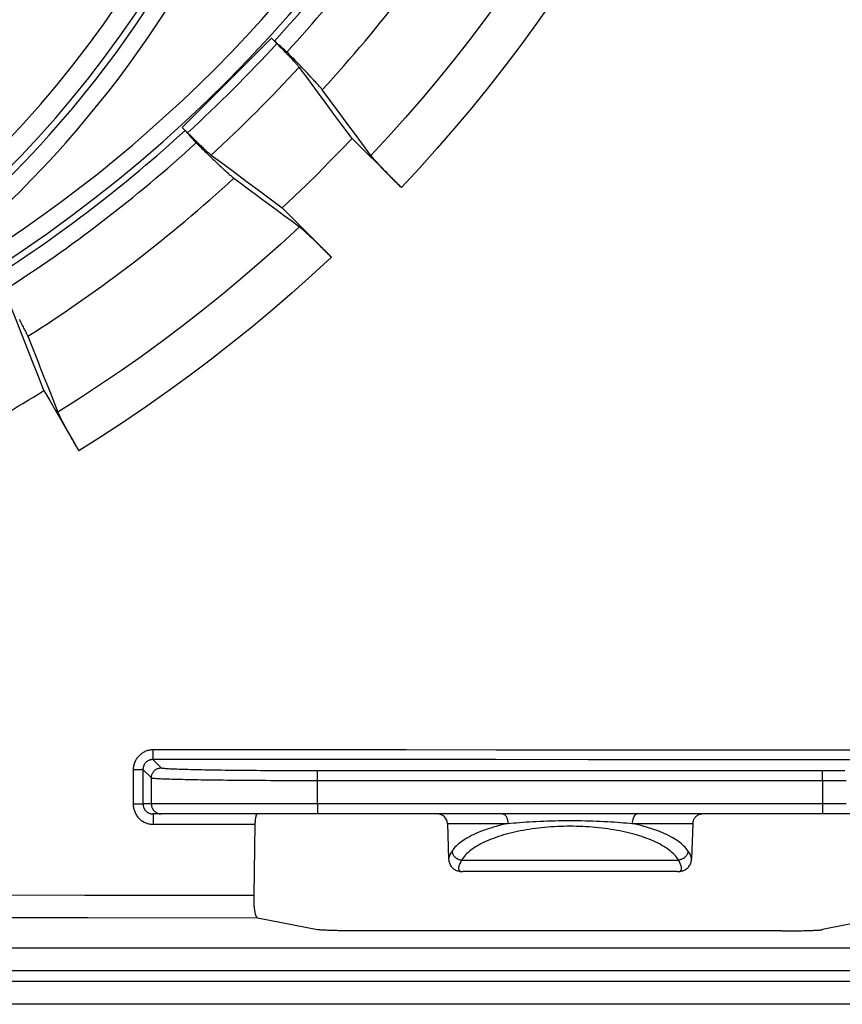
# Model space of a CAD drawing. Units: inches. Extents: x 0 to 176, y 0 to 136.
# Drawn here: x 71 to 73, y 35 to 36 of the extents above; entities that cross this region are included whole.
import ezdxf

# ---------------------------------------------------------------- set-up
doc = ezdxf.new("R2010")
doc.units = ezdxf.units.IN
doc.header["$LTSCALE"] = 16
doc.header["$MEASUREMENT"] = 0
doc.layers.add('dim', color=1, linetype='Continuous')
doc.layers.add('pipe', color=7, linetype='Continuous')

# ---------------------------------------------------------------- blocks, each defined once
blk = doc.blocks.new('End Cap 1')
at = {"layer": 'pipe'}
for p, q in [((253.8887, 36.4572), (254.023, 36.5914)), ((254.0229, 36.5913), (254.0309, 36.5833)), ((254.0274, 36.587), (254.023, 36.5914)), ((253.8887, 36.4572), (253.8932, 36.4527)), ((253.8968, 36.4493), (253.8888, 36.4573)), ((253.8448, 35.5079), (253.8573, 35.4954)), ((253.8152, 35.4924), (253.8152, 35.4406)), ((253.8298, 35.4929), (253.8298, 35.4411)), ((253.8298, 35.4929), (253.8424, 35.4804)), ((254.0922, 35.4913), (254.8505, 35.4913)), ((253.8424, 35.4411), (253.8424, 35.4804)), ((254.0922, 35.4764), (254.8505, 35.4764)), ((254.0922, 35.4411), (254.0922, 35.4764)), ((254.8505, 35.4764), (254.8505, 35.4411)), ((253.8424, 35.4411), (253.8298, 35.4411)), ((254.8505, 35.4411), (254.0922, 35.4411)), ((253.8573, 35.4261), (253.8449, 35.4261)), ((254.0922, 35.4261), (253.8573, 35.4261)), ((254.8505, 35.4261), (254.0922, 35.4261)), ((255.0854, 35.4261), (254.8505, 35.4261)), ((253.9966, 35.304), (253.9985, 35.4106)), ((254.2871, 35.4116), (254.2889, 35.3584)), ((254.6557, 35.4116), (254.6538, 35.3584)), ((254.2889, 35.3584), (254.2889, 35.3584)), ((254.3085, 35.3568), (254.6342, 35.3568)), ((254.6538, 35.3584), (254.6538, 35.3584)), ((254.3103, 35.3395), (254.3103, 35.3395)), ((254.3115, 35.3395), (254.3104, 35.3395)), ((254.6312, 35.3395), (254.3115, 35.3395)), ((254.6323, 35.3395), (254.6312, 35.3395)), ((254.6324, 35.3395), (254.6324, 35.3395)), ((254.0018, 35.2702), (254.0921, 35.2523)), ((254.9353, 35.2691), (254.8507, 35.2523)), ((254.7892, 35.2505), (254.1536, 35.2505)), ((248.2315, 35.2251), (256.7129, 35.2251)), ((256.7129, 35.1902), (248.2315, 35.1902)), ((246.9502, 35.1751), (257.9943, 35.1751)), ((257.9943, 35.1402), (246.9502, 35.1402))]:
    blk.add_line(p, q, dxfattribs=at)
for points in [[(254.4516, 36.7777), (254.4311, 36.7454), (254.41, 36.7135), (254.3885, 36.682), (254.3664, 36.6508), (254.3438, 36.62), (254.3208, 36.5895), (254.2972, 36.5594), (254.2732, 36.5298), (254.2487, 36.5005), (254.2237, 36.4716), (254.1982, 36.4432), (254.1723, 36.4151)], [(254.51, 36.746), (254.4886, 36.7122), (254.4667, 36.6788), (254.4441, 36.6458), (254.4211, 36.6132), (254.3975, 36.581), (254.3734, 36.5491), (254.3488, 36.5177), (254.3236, 36.4867), (254.2979, 36.4561), (254.2718, 36.426), (254.2451, 36.3963), (254.218, 36.367)], [(254.046, 36.5705), (254.0429, 36.5733), (254.0398, 36.576), (254.0367, 36.5788), (254.0336, 36.5815), (254.0305, 36.5842), (254.0274, 36.587)], [(254.0644, 36.5479), (254.064, 36.5483), (254.0636, 36.5489), (254.0631, 36.5494), (254.0626, 36.5501), (254.062, 36.5508), (254.0613, 36.5516), (254.0606, 36.5524), (254.0598, 36.5533), (254.0589, 36.5543), (254.058, 36.5553), (254.057, 36.5563), (254.056, 36.5575), (254.0549, 36.5586), (254.0537, 36.5598), (254.0526, 36.5611), (254.0513, 36.5624), (254.0501, 36.5637), (254.0488, 36.5651), (254.0474, 36.5665), (254.046, 36.5679), (254.0446, 36.5694), (254.0431, 36.5709), (254.0417, 36.5724), (254.0402, 36.5739), (254.0387, 36.5755), (254.0371, 36.577), (254.0356, 36.5786), (254.034, 36.5802), (254.0324, 36.5817), (254.0309, 36.5833)], [(254.0991, 36.5138), (254.0986, 36.5144), (254.0981, 36.5151), (254.0975, 36.5158), (254.0968, 36.5167), (254.096, 36.5176), (254.0952, 36.5185), (254.0943, 36.5195), (254.0934, 36.5206), (254.0924, 36.5218), (254.0913, 36.523), (254.0902, 36.5242), (254.089, 36.5256), (254.0877, 36.5269), (254.0864, 36.5284), (254.085, 36.5299), (254.0836, 36.5314), (254.0821, 36.533), (254.0806, 36.5346), (254.079, 36.5363), (254.0774, 36.5381), (254.0757, 36.5398), (254.074, 36.5417), (254.0722, 36.5435), (254.0704, 36.5454), (254.0686, 36.5474), (254.0667, 36.5493), (254.0647, 36.5513), (254.0628, 36.5534), (254.0608, 36.5554), (254.0587, 36.5575), (254.0567, 36.5597), (254.0546, 36.5618), (254.0525, 36.564), (254.0503, 36.5661), (254.0482, 36.5683), (254.046, 36.5705)], [(254.1438, 36.4409), (254.1302, 36.4593), (254.1167, 36.4774), (254.1034, 36.4953), (254.0903, 36.513), (254.0772, 36.5306), (254.0644, 36.5479)], [(254.1723, 36.4151), (254.164, 36.4264), (254.1557, 36.4376), (254.1474, 36.4487), (254.1392, 36.4597), (254.1311, 36.4707), (254.123, 36.4816), (254.115, 36.4924), (254.107, 36.5031), (254.0991, 36.5138)], [(253.8932, 36.4527), (253.8959, 36.4496), (253.8987, 36.4465), (253.9014, 36.4434), (253.9041, 36.4403), (253.9069, 36.4372), (253.9096, 36.4341)], [(253.8968, 36.4493), (253.8984, 36.4477), (253.9, 36.4462), (253.9016, 36.4446), (253.9031, 36.443), (253.9047, 36.4415), (253.9062, 36.44), (253.9078, 36.4385), (253.9093, 36.437), (253.9108, 36.4356), (253.9122, 36.4341), (253.9137, 36.4328), (253.9151, 36.4314), (253.9165, 36.4301), (253.9178, 36.4288), (253.9191, 36.4276), (253.9203, 36.4264), (253.9215, 36.4253), (253.9227, 36.4242), (253.9238, 36.4232), (253.9249, 36.4222), (253.9259, 36.4213), (253.9268, 36.4204), (253.9277, 36.4196), (253.9286, 36.4189), (253.9294, 36.4182), (253.9301, 36.4176), (253.9307, 36.417), (253.9313, 36.4165), (253.9318, 36.4161), (253.9323, 36.4158)], [(253.9096, 36.4341), (253.9118, 36.432), (253.914, 36.4298), (253.9162, 36.4277), (253.9184, 36.4256), (253.9205, 36.4235), (253.9226, 36.4214), (253.9247, 36.4194), (253.9268, 36.4174), (253.9288, 36.4154), (253.9308, 36.4135), (253.9328, 36.4116), (253.9347, 36.4098), (253.9366, 36.4079), (253.9385, 36.4062), (253.9403, 36.4044), (253.9421, 36.4028), (253.9438, 36.4011), (253.9455, 36.3996), (253.9472, 36.398), (253.9488, 36.3965), (253.9503, 36.3951), (253.9518, 36.3937), (253.9532, 36.3924), (253.9546, 36.3912), (253.9559, 36.39), (253.9572, 36.3889), (253.9584, 36.3878), (253.9595, 36.3868), (253.9606, 36.3858), (253.9616, 36.3849), (253.9626, 36.3841), (253.9635, 36.3834), (253.9643, 36.3827), (253.9651, 36.3821), (253.9658, 36.3816), (253.9664, 36.3811)], [(254.1438, 36.4409), (254.1268, 36.4231), (254.1096, 36.4054), (254.0923, 36.3878), (254.0747, 36.3705), (254.057, 36.3534), (254.0391, 36.3364)], [(254.1438, 36.4409), (254.1562, 36.4286), (254.1685, 36.4163), (254.1809, 36.404), (254.1933, 36.3916), (254.2056, 36.3793), (254.218, 36.367)], [(253.9323, 36.4158), (253.9496, 36.4029), (253.9671, 36.3899), (253.9848, 36.3768), (254.0027, 36.3635), (254.0208, 36.35), (254.0391, 36.3364)], [(254.218, 36.367), (254.2162, 36.3688), (254.2144, 36.3705), (254.2127, 36.3723), (254.2109, 36.3741), (254.2092, 36.3758), (254.2075, 36.3776), (254.2057, 36.3793), (254.204, 36.3811), (254.2023, 36.3828), (254.2007, 36.3845), (254.1991, 36.3861), (254.1975, 36.3878), (254.1959, 36.3894), (254.1943, 36.391), (254.1928, 36.3926), (254.1913, 36.3941), (254.1899, 36.3957), (254.1885, 36.3971), (254.1871, 36.3986), (254.1858, 36.4), (254.1846, 36.4013), (254.1833, 36.4026), (254.1822, 36.4039), (254.1811, 36.4051), (254.18, 36.4062), (254.179, 36.4073), (254.1781, 36.4083), (254.1772, 36.4093), (254.1764, 36.4103), (254.1756, 36.4112), (254.1749, 36.412), (254.1742, 36.4127), (254.1737, 36.4134), (254.1732, 36.4141), (254.1727, 36.4146), (254.1723, 36.4151)], [(253.9664, 36.3811), (253.9771, 36.3732), (253.9878, 36.3652), (253.9986, 36.3572), (254.0094, 36.3491), (254.0204, 36.341), (254.0314, 36.3328), (254.0425, 36.3246), (254.0537, 36.3163), (254.0649, 36.3079)], [(254.113, 36.2623), (254.1007, 36.2747), (254.0884, 36.287), (254.076, 36.2994), (254.0637, 36.3117), (254.0514, 36.3241), (254.0391, 36.3364)], [(254.0649, 36.3079), (254.0368, 36.2821), (254.0083, 36.2567), (253.9794, 36.2317), (253.9501, 36.2073), (253.9203, 36.1833), (253.8902, 36.1598), (253.8598, 36.1369), (253.8289, 36.1144), (253.7977, 36.0924), (253.7662, 36.071), (253.7343, 36.05), (253.702, 36.0296)], [(254.0649, 36.3079), (254.0654, 36.3075), (254.066, 36.3071), (254.0666, 36.3066), (254.0673, 36.306), (254.0681, 36.3054), (254.0689, 36.3047), (254.0698, 36.3039), (254.0707, 36.3031), (254.0717, 36.3022), (254.0727, 36.3012), (254.0738, 36.3002), (254.075, 36.2992), (254.0762, 36.2981), (254.0774, 36.2969), (254.0787, 36.2957), (254.0801, 36.2944), (254.0815, 36.2931), (254.0829, 36.2918), (254.0844, 36.2904), (254.0859, 36.2889), (254.0874, 36.2874), (254.089, 36.2859), (254.0906, 36.2844), (254.0922, 36.2828), (254.0939, 36.2812), (254.0955, 36.2796), (254.0972, 36.2779), (254.099, 36.2762), (254.1007, 36.2745), (254.1024, 36.2728), (254.1042, 36.2711), (254.1059, 36.2693), (254.1077, 36.2676), (254.1095, 36.2658), (254.1112, 36.2641), (254.113, 36.2623)], [(254.113, 36.2623), (254.0836, 36.2352), (254.0539, 36.2087), (254.0237, 36.1826), (253.993, 36.157), (253.9619, 36.132), (253.9305, 36.1075), (253.8986, 36.0835), (253.8663, 36.06), (253.8337, 36.0371), (253.8007, 36.0147), (253.7673, 35.9929), (253.7335, 35.9716)], [(253.6569, 36.1436), (253.6566, 36.1443), (253.6563, 36.1451), (253.6559, 36.146), (253.6554, 36.147), (253.655, 36.1481), (253.6544, 36.1492), (253.6538, 36.1504), (253.6532, 36.1517), (253.6525, 36.1531), (253.6518, 36.1545), (253.651, 36.156), (253.6502, 36.1576), (253.6494, 36.1593), (253.6485, 36.161), (253.6475, 36.1628), (253.6466, 36.1647), (253.6455, 36.1666), (253.6445, 36.1686)], [(253.6811, 36.0621), (253.6728, 36.0832), (253.6645, 36.1042), (253.6563, 36.1249), (253.6482, 36.1453), (253.6402, 36.1656), (253.6322, 36.1856)], [(253.6569, 36.1436), (253.6618, 36.1313), (253.6667, 36.1189), (253.6717, 36.1064), (253.6766, 36.0938), (253.6816, 36.0812), (253.6867, 36.0684), (253.6918, 36.0556), (253.6969, 36.0427), (253.702, 36.0296)], [(253.6811, 36.0621), (253.6899, 36.047), (253.6986, 36.0319), (253.7073, 36.0168), (253.7161, 36.0018), (253.7248, 35.9867), (253.7335, 35.9716)], [(253.7335, 35.9716), (253.7323, 35.9738), (253.731, 35.9759), (253.7298, 35.9781), (253.7286, 35.9802), (253.7274, 35.9824), (253.7261, 35.9845), (253.7249, 35.9866), (253.7237, 35.9887), (253.7226, 35.9908), (253.7214, 35.9929), (253.7203, 35.9949), (253.7192, 35.9969), (253.7181, 35.9989), (253.717, 36.0008), (253.7159, 36.0027), (253.7149, 36.0046), (253.7139, 36.0064), (253.7129, 36.0082), (253.712, 36.0099), (253.7111, 36.0116), (253.7102, 36.0132), (253.7094, 36.0148), (253.7086, 36.0163), (253.7079, 36.0177), (253.7071, 36.0191), (253.7065, 36.0204), (253.7058, 36.0217), (253.7052, 36.0228), (253.7047, 36.024), (253.7042, 36.025), (253.7037, 36.026), (253.7033, 36.0269), (253.7029, 36.0277), (253.7026, 36.0284), (253.7023, 36.0291), (253.702, 36.0296)], [(253.8452, 35.5224), (253.8437, 35.5223), (253.8423, 35.5222), (253.8409, 35.5221), (253.8395, 35.5218), (253.8381, 35.5215), (253.8367, 35.5212), (253.8354, 35.5207), (253.834, 35.5202), (253.8327, 35.5197), (253.8314, 35.519), (253.8301, 35.5184), (253.8289, 35.5176), (253.8277, 35.5168), (253.8266, 35.516), (253.8255, 35.5151), (253.8245, 35.5141), (253.8235, 35.5131), (253.8225, 35.512), (253.8216, 35.5109), (253.8207, 35.5098), (253.8199, 35.5086), (253.8192, 35.5074), (253.8185, 35.5062), (253.8179, 35.5049), (253.8173, 35.5036), (253.8168, 35.5022), (253.8164, 35.5008), (253.816, 35.4995), (253.8157, 35.498), (253.8155, 35.4966), (253.8153, 35.4952), (253.8152, 35.4938), (253.8152, 35.4924)], [(253.8448, 35.5079), (253.8448, 35.508), (253.8448, 35.5081), (253.8449, 35.5082), (253.8449, 35.5085), (253.8449, 35.5087), (253.8449, 35.5091), (253.845, 35.5095), (253.845, 35.5099), (253.845, 35.5104), (253.845, 35.511), (253.845, 35.5116), (253.845, 35.5122), (253.8451, 35.5129), (253.8451, 35.5136), (253.8451, 35.5144), (253.8451, 35.5152), (253.8451, 35.516), (253.8451, 35.5169), (253.8451, 35.5177), (253.8451, 35.5186), (253.8451, 35.5196), (253.8452, 35.5205), (253.8452, 35.5214), (253.8452, 35.5224)], [(255.0979, 35.5216), (254.9421, 35.5217), (254.7904, 35.5219), (254.6429, 35.522), (254.4995, 35.522), (254.3604, 35.5221), (254.2253, 35.5222), (254.0944, 35.5223), (253.9677, 35.5223), (253.8452, 35.5224)], [(253.8448, 35.5079), (253.8441, 35.5079), (253.8434, 35.5078), (253.8427, 35.5078), (253.842, 35.5076), (253.8413, 35.5075), (253.8406, 35.5073), (253.8399, 35.5071), (253.8392, 35.5068), (253.8386, 35.5066), (253.8379, 35.5062), (253.8373, 35.5059), (253.8367, 35.5055), (253.8361, 35.5051), (253.8355, 35.5047), (253.835, 35.5043), (253.8345, 35.5038), (253.8339, 35.5033), (253.8335, 35.5027), (253.833, 35.5022), (253.8326, 35.5016), (253.8322, 35.501), (253.8318, 35.5004), (253.8315, 35.4998), (253.8312, 35.4992), (253.8309, 35.4985), (253.8306, 35.4978), (253.8304, 35.4971), (253.8302, 35.4964), (253.8301, 35.4957), (253.83, 35.495), (253.8299, 35.4943), (253.8298, 35.4936), (253.8298, 35.4929)], [(255.0972, 35.5072), (254.9414, 35.5073), (254.7898, 35.5074), (254.6423, 35.5075), (254.499, 35.5076), (254.3599, 35.5077), (254.2249, 35.5077), (254.094, 35.5078), (253.9673, 35.5079), (253.8448, 35.5079)], [(253.8298, 35.4929), (253.8298, 35.4929), (253.8297, 35.4928), (253.8295, 35.4928), (253.8293, 35.4928), (253.829, 35.4928), (253.8286, 35.4927), (253.8282, 35.4927), (253.8278, 35.4927), (253.8273, 35.4926), (253.8267, 35.4926), (253.8261, 35.4926), (253.8255, 35.4926), (253.8248, 35.4925), (253.824, 35.4925), (253.8233, 35.4925), (253.8224, 35.4925), (253.8216, 35.4925), (253.8207, 35.4924), (253.8199, 35.4924), (253.8189, 35.4924), (253.818, 35.4924), (253.8171, 35.4924), (253.8161, 35.4924), (253.8152, 35.4924)], [(253.8424, 35.4804), (253.8424, 35.4814), (253.8425, 35.4823), (253.8426, 35.4833), (253.8429, 35.4843), (253.8431, 35.4852), (253.8435, 35.4861), (253.8439, 35.487), (253.8444, 35.4879), (253.8449, 35.4887), (253.8454, 35.4895), (253.8461, 35.4903), (253.8467, 35.491), (253.8475, 35.4916), (253.8482, 35.4923), (253.849, 35.4928), (253.8498, 35.4934), (253.8507, 35.4938), (253.8516, 35.4942), (253.8525, 35.4946), (253.8535, 35.4949), (253.8544, 35.4951), (253.8554, 35.4952), (253.8564, 35.4953), (253.8573, 35.4954)], [(253.8573, 35.4954), (253.8576, 35.4953), (253.858, 35.4951), (253.8586, 35.495), (253.8594, 35.4949), (253.8604, 35.4948), (253.8615, 35.4947), (253.8629, 35.4946), (253.8645, 35.4944), (253.8662, 35.4943), (253.8682, 35.4942), (253.8703, 35.4941), (253.8726, 35.494), (253.8751, 35.4939), (253.8777, 35.4938), (253.8806, 35.4937), (253.8836, 35.4936), (253.8868, 35.4935), (253.8902, 35.4934), (253.8937, 35.4933), (253.8974, 35.4932), (253.9012, 35.4931), (253.9053, 35.493), (253.9094, 35.4929), (253.9137, 35.4928), (253.9182, 35.4927), (253.9228, 35.4926), (253.9276, 35.4925), (253.9325, 35.4924), (253.9375, 35.4924), (253.9426, 35.4923), (253.9479, 35.4922), (253.9533, 35.4921), (253.9588, 35.4921), (253.9644, 35.492), (253.9701, 35.4919), (253.976, 35.4919), (253.9819, 35.4918), (253.9879, 35.4918), (253.994, 35.4917), (254.0002, 35.4917), (254.0064, 35.4916), (254.0127, 35.4916), (254.0191, 35.4915), (254.0256, 35.4915), (254.0321, 35.4915), (254.0386, 35.4915), (254.0452, 35.4914), (254.0519, 35.4914), (254.0585, 35.4914), (254.0652, 35.4914), (254.072, 35.4914), (254.0787, 35.4913), (254.0854, 35.4913), (254.0922, 35.4913)], [(254.0922, 35.4764), (254.0922, 35.4773), (254.0922, 35.4783), (254.0922, 35.4792), (254.0922, 35.4802), (254.0922, 35.4811), (254.0922, 35.482), (254.0922, 35.4829), (254.0922, 35.4838), (254.0922, 35.4846), (254.0922, 35.4854), (254.0922, 35.4861), (254.0922, 35.4869), (254.0922, 35.4875), (254.0922, 35.4882), (254.0922, 35.4887), (254.0922, 35.4892), (254.0922, 35.4897), (254.0922, 35.4901), (254.0922, 35.4905), (254.0922, 35.4908), (254.0922, 35.491), (254.0922, 35.4912), (254.0922, 35.4913), (254.0922, 35.4913)], [(254.8505, 35.4913), (254.8573, 35.4913), (254.864, 35.4913), (254.8708, 35.4914), (254.8775, 35.4914), (254.8842, 35.4914)], [(254.8505, 35.4764), (254.8505, 35.4773), (254.8505, 35.4783), (254.8505, 35.4792), (254.8505, 35.4802), (254.8505, 35.4811), (254.8505, 35.482), (254.8505, 35.4829), (254.8505, 35.4838), (254.8505, 35.4846), (254.8505, 35.4854), (254.8505, 35.4861), (254.8505, 35.4869), (254.8505, 35.4875), (254.8505, 35.4882), (254.8505, 35.4887), (254.8505, 35.4892), (254.8505, 35.4897), (254.8505, 35.4901), (254.8505, 35.4905), (254.8505, 35.4908), (254.8505, 35.491), (254.8505, 35.4912), (254.8505, 35.4913), (254.8505, 35.4913)], [(253.8424, 35.4804), (253.8426, 35.4803), (253.843, 35.4801), (253.8437, 35.48), (253.8445, 35.4799), (253.8456, 35.4798), (253.8468, 35.4797), (253.8483, 35.4796), (253.8499, 35.4794), (253.8518, 35.4793), (253.8539, 35.4792), (253.8561, 35.4791), (253.8586, 35.479), (253.8612, 35.4789), (253.8641, 35.4788), (253.8671, 35.4787), (253.8703, 35.4786), (253.8737, 35.4785), (253.8773, 35.4784), (253.881, 35.4783), (253.8849, 35.4782), (253.8891, 35.4781), (253.8933, 35.478), (253.8978, 35.4779), (253.9023, 35.4778), (253.9071, 35.4777), (253.912, 35.4776), (253.9171, 35.4775), (253.9223, 35.4774), (253.9276, 35.4774), (253.9331, 35.4773), (253.9387, 35.4772), (253.9444, 35.4771), (253.9503, 35.4771), (253.9562, 35.477), (253.9623, 35.4769), (253.9685, 35.4769), (253.9748, 35.4768), (253.9812, 35.4768), (253.9877, 35.4767), (253.9943, 35.4767), (254.0009, 35.4766), (254.0077, 35.4766), (254.0145, 35.4766), (254.0213, 35.4765), (254.0282, 35.4765), (254.0352, 35.4765), (254.0422, 35.4764), (254.0493, 35.4764), (254.0564, 35.4764), (254.0635, 35.4764), (254.0707, 35.4764), (254.0778, 35.4764), (254.085, 35.4764), (254.0922, 35.4764)], [(254.8505, 35.4764), (254.8577, 35.4764), (254.8649, 35.4764), (254.8721, 35.4764), (254.8792, 35.4764), (254.8863, 35.4764)], [(253.8298, 35.4411), (253.8298, 35.4411), (253.8297, 35.441), (253.8295, 35.441), (253.8293, 35.441), (253.829, 35.4409), (253.8287, 35.4409), (253.8283, 35.4409), (253.8278, 35.4409), (253.8273, 35.4408), (253.8267, 35.4408), (253.8261, 35.4408), (253.8255, 35.4407), (253.8248, 35.4407), (253.8241, 35.4407), (253.8233, 35.4407), (253.8225, 35.4407), (253.8216, 35.4406), (253.8208, 35.4406), (253.8199, 35.4406), (253.819, 35.4406), (253.818, 35.4406), (253.8171, 35.4406), (253.8162, 35.4406), (253.8152, 35.4406)], [(253.8152, 35.4406), (253.8152, 35.4392), (253.8153, 35.4378), (253.8155, 35.4363), (253.8157, 35.4349), (253.8161, 35.4335), (253.8164, 35.4322), (253.8169, 35.4308), (253.8174, 35.4294), (253.8179, 35.4281), (253.8186, 35.4268), (253.8192, 35.4256), (253.82, 35.4244), (253.8208, 35.4232), (253.8216, 35.422), (253.8225, 35.4209), (253.8235, 35.4199), (253.8245, 35.4189), (253.8256, 35.4179), (253.8267, 35.417), (253.8278, 35.4162), (253.829, 35.4154), (253.8302, 35.4146), (253.8315, 35.4139), (253.8328, 35.4133), (253.8341, 35.4127), (253.8354, 35.4122), (253.8368, 35.4118), (253.8382, 35.4114), (253.8396, 35.4111), (253.841, 35.4109), (253.8424, 35.4107), (253.8438, 35.4106), (253.8452, 35.4106)], [(253.8298, 35.4411), (253.8299, 35.4404), (253.8299, 35.4397), (253.83, 35.439), (253.8301, 35.4383), (253.8303, 35.4376), (253.8305, 35.4369), (253.8307, 35.4362), (253.8309, 35.4355), (253.8312, 35.4349), (253.8315, 35.4342), (253.8319, 35.4336), (253.8322, 35.433), (253.8326, 35.4324), (253.8331, 35.4318), (253.8335, 35.4313), (253.834, 35.4308), (253.8345, 35.4303), (253.835, 35.4298), (253.8356, 35.4293), (253.8362, 35.4289), (253.8368, 35.4285), (253.8374, 35.4281), (253.838, 35.4278), (253.8386, 35.4275), (253.8393, 35.4272), (253.84, 35.4269), (253.8407, 35.4267), (253.8414, 35.4265), (253.8421, 35.4264), (253.8428, 35.4263), (253.8435, 35.4262), (253.8442, 35.4261), (253.8449, 35.4261)], [(254.0922, 35.4411), (254.085, 35.4411), (254.0778, 35.4411), (254.0707, 35.4411), (254.0635, 35.4411), (254.0564, 35.4411), (254.0493, 35.4411), (254.0422, 35.4411), (254.0352, 35.4411), (254.0282, 35.4411), (254.0213, 35.4411), (254.0145, 35.4411), (254.0077, 35.4411), (254.0009, 35.4411), (253.9943, 35.4411), (253.9877, 35.4411), (253.9812, 35.4411), (253.9748, 35.4411), (253.9685, 35.4411), (253.9623, 35.4411), (253.9562, 35.4411), (253.9503, 35.4411), (253.9444, 35.4411), (253.9387, 35.4411), (253.9331, 35.4411), (253.9276, 35.4411), (253.9223, 35.4411), (253.9171, 35.4411), (253.912, 35.4411), (253.9071, 35.4411), (253.9023, 35.4411), (253.8977, 35.4411), (253.8933, 35.4411), (253.889, 35.4411), (253.8849, 35.4411), (253.881, 35.4411), (253.8773, 35.4411), (253.8737, 35.4411), (253.8703, 35.4411), (253.8671, 35.4411), (253.864, 35.4411), (253.8612, 35.4411), (253.8586, 35.4411), (253.8561, 35.4411), (253.8539, 35.4411), (253.8518, 35.4411), (253.8499, 35.4411), (253.8483, 35.4411), (253.8468, 35.4411), (253.8456, 35.4411), (253.8445, 35.4411), (253.8437, 35.4411), (253.843, 35.4411), (253.8426, 35.4411), (253.8424, 35.4411)], [(253.8424, 35.4411), (253.8424, 35.4402), (253.8425, 35.4394), (253.8426, 35.4385), (253.8428, 35.4376), (253.843, 35.4368), (253.8433, 35.436), (253.8436, 35.4352), (253.8439, 35.4344), (253.8444, 35.4336), (253.8448, 35.4329), (253.8453, 35.4322), (253.8459, 35.4315), (253.8464, 35.4308), (253.8471, 35.4302), (253.8477, 35.4296), (253.8484, 35.4291), (253.8491, 35.4286)], [(254.0922, 35.4411), (254.0922, 35.4402), (254.0922, 35.4394), (254.0922, 35.4385), (254.0922, 35.4376), (254.0922, 35.4368), (254.0922, 35.436), (254.0922, 35.4352), (254.0922, 35.4344), (254.0922, 35.4336), (254.0922, 35.4329), (254.0922, 35.4322), (254.0922, 35.4315), (254.0922, 35.4308), (254.0922, 35.4302), (254.0922, 35.4296), (254.0922, 35.4291), (254.0922, 35.4286), (254.0922, 35.4281), (254.0922, 35.4277), (254.0922, 35.4273), (254.0922, 35.427), (254.0922, 35.4267), (254.0922, 35.4265), (254.0922, 35.4263), (254.0922, 35.4262), (254.0922, 35.4261), (254.0922, 35.4261)], [(254.8863, 35.4411), (254.8792, 35.4411), (254.8721, 35.4411), (254.8649, 35.4411), (254.8577, 35.4411), (254.8505, 35.4411)], [(254.8505, 35.4411), (254.8505, 35.4402), (254.8505, 35.4394), (254.8505, 35.4385), (254.8505, 35.4376), (254.8505, 35.4368), (254.8505, 35.436), (254.8505, 35.4352), (254.8505, 35.4344), (254.8505, 35.4336), (254.8505, 35.4329), (254.8505, 35.4322), (254.8505, 35.4315), (254.8505, 35.4308), (254.8505, 35.4302), (254.8505, 35.4296), (254.8505, 35.4291), (254.8505, 35.4286), (254.8505, 35.4281), (254.8505, 35.4277), (254.8505, 35.4273), (254.8505, 35.427), (254.8505, 35.4267), (254.8505, 35.4265), (254.8505, 35.4263), (254.8505, 35.4262), (254.8505, 35.4261), (254.8505, 35.4261)], [(253.8449, 35.4261), (253.8449, 35.4261), (253.8449, 35.426), (253.8449, 35.4259), (253.845, 35.4257), (253.845, 35.4255), (253.845, 35.4252), (253.845, 35.4248), (253.845, 35.4244), (253.8451, 35.424), (253.8451, 35.4235), (253.8451, 35.423), (253.8451, 35.4225), (253.8451, 35.4219), (253.8451, 35.4212), (253.8452, 35.4205), (253.8452, 35.4198), (253.8452, 35.4191), (253.8452, 35.4183), (253.8452, 35.4175), (253.8452, 35.4167), (253.8452, 35.4159), (253.8452, 35.415), (253.8452, 35.4141), (253.8452, 35.4133), (253.8452, 35.4124), (253.8452, 35.4115), (253.8452, 35.4106)], [(253.8491, 35.4286), (253.8498, 35.4281), (253.8506, 35.4277), (253.8514, 35.4273), (253.8522, 35.427), (253.853, 35.4267), (253.8539, 35.4265), (253.8547, 35.4263), (253.8556, 35.4262), (253.8565, 35.4261), (253.8573, 35.4261)], [(254.0922, 35.4261), (254.0846, 35.4261), (254.077, 35.4261), (254.0694, 35.4261), (254.0619, 35.4261), (254.0544, 35.4261), (254.0469, 35.4261), (254.0394, 35.4261), (254.0321, 35.4261), (254.0248, 35.4261), (254.0175, 35.4261), (254.0103, 35.4261), (254.0033, 35.4261), (253.9963, 35.4261), (253.9894, 35.4261), (253.9826, 35.4261), (253.9759, 35.4261), (253.9694, 35.4261), (253.963, 35.4261), (253.9567, 35.4261), (253.9506, 35.4261), (253.9446, 35.4261), (253.9387, 35.4261), (253.9331, 35.4261), (253.9276, 35.4261), (253.9222, 35.4261), (253.9171, 35.4261), (253.9121, 35.4261), (253.9073, 35.4261), (253.9027, 35.4261), (253.8983, 35.4261), (253.8941, 35.4261), (253.8902, 35.4261), (253.8864, 35.4261), (253.8828, 35.4261), (253.8795, 35.4261), (253.8764, 35.4261), (253.8735, 35.4261), (253.8708, 35.4261), (253.8684, 35.4261), (253.8662, 35.4261), (253.8643, 35.4261), (253.8625, 35.4261), (253.8611, 35.4261), (253.8598, 35.4261), (253.8588, 35.4261), (253.8581, 35.4261), (253.8576, 35.4261), (253.8573, 35.4261)], [(253.9985, 35.4106), (253.9985, 35.4114), (253.9985, 35.4122), (253.9985, 35.413), (253.9986, 35.4137), (253.9986, 35.4145), (253.9987, 35.4153), (253.9987, 35.4161), (253.9988, 35.4168), (253.9989, 35.4175), (253.999, 35.4182), (253.999, 35.4189), (253.9991, 35.4196), (253.9992, 35.4202), (253.9993, 35.4209), (253.9994, 35.4215), (253.9996, 35.422), (253.9997, 35.4226), (253.9998, 35.4231), (253.9999, 35.4236), (254.0001, 35.424), (254.0002, 35.4244), (254.0003, 35.4247), (254.0005, 35.4251), (254.0006, 35.4253), (254.0008, 35.4256), (254.0009, 35.4258), (254.001, 35.4259), (254.0012, 35.426), (254.0013, 35.4261), (254.0015, 35.4261)], [(254.3704, 35.4261), (254.3709, 35.4261), (254.3714, 35.426), (254.3718, 35.4258), (254.3723, 35.4256), (254.3728, 35.4254), (254.3732, 35.425), (254.3737, 35.4246), (254.3741, 35.4242), (254.3745, 35.4237), (254.3749, 35.4231), (254.3753, 35.4225), (254.3757, 35.4219), (254.376, 35.4212), (254.3763, 35.4205), (254.3766, 35.4197), (254.3769, 35.4189), (254.3771, 35.4181), (254.3773, 35.4172), (254.3775, 35.4163), (254.3777, 35.4154), (254.3778, 35.4145), (254.3779, 35.4136), (254.378, 35.4126), (254.378, 35.4116)], [(254.5723, 35.4261), (254.5719, 35.4261), (254.5714, 35.426), (254.5709, 35.4258), (254.5704, 35.4256), (254.57, 35.4254), (254.5695, 35.425), (254.5691, 35.4246), (254.5686, 35.4242), (254.5682, 35.4237), (254.5678, 35.4231), (254.5674, 35.4225), (254.5671, 35.4219), (254.5667, 35.4212), (254.5664, 35.4205), (254.5661, 35.4197), (254.5659, 35.4189), (254.5656, 35.4181), (254.5654, 35.4172), (254.5652, 35.4163), (254.5651, 35.4154), (254.5649, 35.4145), (254.5648, 35.4136), (254.5648, 35.4126), (254.5647, 35.4116)], [(254.6707, 35.4261), (254.6698, 35.4261), (254.669, 35.426), (254.6681, 35.4259), (254.6673, 35.4257), (254.6664, 35.4255), (254.6656, 35.4252), (254.6648, 35.4249), (254.6641, 35.4246), (254.6633, 35.4242), (254.6626, 35.4238), (254.6619, 35.4233), (254.6612, 35.4228), (254.6606, 35.4222), (254.6599, 35.4216), (254.6594, 35.421), (254.6588, 35.4203), (254.6583, 35.4196), (254.6578, 35.4189), (254.6574, 35.4182), (254.657, 35.4174), (254.6567, 35.4166), (254.6564, 35.4158), (254.6562, 35.415), (254.656, 35.4142), (254.6558, 35.4133), (254.6557, 35.4125), (254.6557, 35.4116)], [(253.8452, 35.4106), (253.8703, 35.4106), (253.8956, 35.4106), (253.921, 35.4106), (253.9467, 35.4106), (253.9725, 35.4106), (253.9985, 35.4106)], [(254.2871, 35.4116), (254.2871, 35.4116), (254.2874, 35.4116), (254.2877, 35.4116), (254.2883, 35.4116), (254.289, 35.4116), (254.2898, 35.4116), (254.2908, 35.4116), (254.2919, 35.4116), (254.2932, 35.4116), (254.2947, 35.4116), (254.2963, 35.4116), (254.298, 35.4116), (254.2999, 35.4116), (254.3019, 35.4116), (254.3041, 35.4116), (254.3064, 35.4116), (254.3088, 35.4116), (254.3114, 35.4116), (254.3141, 35.4116), (254.3169, 35.4116), (254.3199, 35.4116), (254.323, 35.4116), (254.3262, 35.4116), (254.3296, 35.4116), (254.333, 35.4116), (254.3366, 35.4116), (254.3403, 35.4116), (254.3441, 35.4116), (254.348, 35.4116), (254.352, 35.4116), (254.3561, 35.4116), (254.3603, 35.4116), (254.3646, 35.4116), (254.369, 35.4116), (254.3734, 35.4116), (254.378, 35.4116)], [(254.378, 35.4116), (254.3735, 35.4106), (254.3691, 35.4096), (254.3648, 35.4085), (254.3605, 35.4074), (254.3564, 35.4062), (254.3523, 35.4049), (254.3483, 35.4037), (254.3444, 35.4023), (254.3406, 35.401), (254.3369, 35.3996), (254.3334, 35.3981), (254.3299, 35.3966), (254.3266, 35.3951), (254.3233, 35.3935), (254.3202, 35.3919), (254.3173, 35.3903), (254.3144, 35.3886), (254.3117, 35.3869), (254.3092, 35.3851), (254.3067, 35.3834), (254.3045, 35.3816), (254.3023, 35.3797), (254.3003, 35.3779), (254.2985, 35.376), (254.2968, 35.3741), (254.2953, 35.3722), (254.294, 35.3702)], [(254.4714, 35.4075), (254.4666, 35.4075), (254.4618, 35.4074), (254.4571, 35.4073), (254.4523, 35.4071), (254.4475, 35.4068), (254.4427, 35.4065), (254.438, 35.4062), (254.4333, 35.4058), (254.4285, 35.4053), (254.4239, 35.4048), (254.4192, 35.4042), (254.4146, 35.4036), (254.41, 35.4029), (254.4055, 35.4022), (254.401, 35.4014), (254.3966, 35.4006), (254.3923, 35.3997), (254.388, 35.3988), (254.3837, 35.3978), (254.3796, 35.3967), (254.3755, 35.3956), (254.3714, 35.3945), (254.3675, 35.3933), (254.3636, 35.3921), (254.3599, 35.3908), (254.3562, 35.3894), (254.3526, 35.3881), (254.3491, 35.3866), (254.3457, 35.3852), (254.3424, 35.3837), (254.3393, 35.3821), (254.3362, 35.3805), (254.3333, 35.3789), (254.3305, 35.3772), (254.3278, 35.3755), (254.3252, 35.3738), (254.3228, 35.372), (254.3205, 35.3702), (254.3184, 35.3684), (254.3164, 35.3665), (254.3145, 35.3646), (254.3128, 35.3627), (254.3112, 35.3607), (254.3098, 35.3588), (254.3085, 35.3568)], [(254.378, 35.4116), (254.3822, 35.4121), (254.3865, 35.4125), (254.391, 35.4129), (254.3956, 35.4133), (254.4003, 35.4137), (254.4052, 35.414), (254.4102, 35.4144), (254.4154, 35.4147), (254.4206, 35.415), (254.426, 35.4152), (254.4314, 35.4155), (254.437, 35.4157), (254.4426, 35.4159), (254.4483, 35.416), (254.454, 35.4161), (254.4597, 35.4162), (254.4655, 35.4163), (254.4714, 35.4163)], [(254.4714, 35.4163), (254.4772, 35.4163), (254.483, 35.4162), (254.4887, 35.4161), (254.4944, 35.416), (254.5001, 35.4159), (254.5057, 35.4157), (254.5113, 35.4155), (254.5167, 35.4152), (254.5221, 35.415), (254.5274, 35.4147), (254.5325, 35.4144), (254.5376, 35.414), (254.5424, 35.4137), (254.5472, 35.4133), (254.5518, 35.4129), (254.5562, 35.4125), (254.5606, 35.4121), (254.5647, 35.4116)], [(254.6342, 35.3568), (254.633, 35.3588), (254.6315, 35.3607), (254.63, 35.3627), (254.6283, 35.3646), (254.6264, 35.3665), (254.6244, 35.3684), (254.6222, 35.3702), (254.6199, 35.372), (254.6175, 35.3738), (254.6149, 35.3755), (254.6123, 35.3772), (254.6094, 35.3789), (254.6065, 35.3805), (254.6035, 35.3821), (254.6003, 35.3837), (254.597, 35.3852), (254.5936, 35.3866), (254.5901, 35.3881), (254.5866, 35.3894), (254.5829, 35.3908), (254.5791, 35.3921), (254.5752, 35.3933), (254.5713, 35.3945), (254.5673, 35.3956), (254.5632, 35.3967), (254.559, 35.3978), (254.5548, 35.3988), (254.5505, 35.3997), (254.5461, 35.4006), (254.5417, 35.4014), (254.5372, 35.4022), (254.5327, 35.4029), (254.5281, 35.4036), (254.5235, 35.4042), (254.5189, 35.4048), (254.5142, 35.4053), (254.5095, 35.4058), (254.5047, 35.4062), (254.5, 35.4065), (254.4952, 35.4068), (254.4905, 35.4071), (254.4857, 35.4073), (254.4809, 35.4074), (254.4761, 35.4075), (254.4714, 35.4075)], [(254.6488, 35.3702), (254.6474, 35.3722), (254.6459, 35.3741), (254.6442, 35.376), (254.6424, 35.3779), (254.6404, 35.3797), (254.6383, 35.3816), (254.636, 35.3834), (254.6336, 35.3851), (254.631, 35.3869), (254.6283, 35.3886), (254.6255, 35.3903), (254.6225, 35.3919), (254.6194, 35.3935), (254.6162, 35.3951), (254.6128, 35.3966), (254.6094, 35.3981), (254.6058, 35.3996), (254.6021, 35.401), (254.5983, 35.4023), (254.5944, 35.4037), (254.5905, 35.4049), (254.5864, 35.4062), (254.5822, 35.4074), (254.578, 35.4085), (254.5736, 35.4096), (254.5692, 35.4106), (254.5647, 35.4116)], [(254.5647, 35.4116), (254.5693, 35.4116), (254.5738, 35.4116), (254.5781, 35.4116), (254.5824, 35.4116), (254.5866, 35.4116), (254.5908, 35.4116), (254.5948, 35.4116), (254.5987, 35.4116), (254.6025, 35.4116), (254.6062, 35.4116), (254.6097, 35.4116), (254.6132, 35.4116), (254.6165, 35.4116), (254.6197, 35.4116), (254.6228, 35.4116), (254.6258, 35.4116), (254.6287, 35.4116), (254.6314, 35.4116), (254.6339, 35.4116), (254.6364, 35.4116), (254.6387, 35.4116), (254.6408, 35.4116), (254.6429, 35.4116), (254.6447, 35.4116), (254.6465, 35.4116), (254.6481, 35.4116), (254.6495, 35.4116), (254.6508, 35.4116), (254.6519, 35.4116), (254.6529, 35.4116), (254.6538, 35.4116), (254.6545, 35.4116), (254.655, 35.4116), (254.6554, 35.4116), (254.6556, 35.4116), (254.6557, 35.4116)], [(254.294, 35.3702), (254.2929, 35.3686), (254.292, 35.367), (254.2912, 35.3656), (254.2905, 35.3642), (254.2899, 35.3629), (254.2895, 35.3617), (254.2892, 35.3606), (254.289, 35.3596), (254.2889, 35.3587), (254.2889, 35.3584)], [(254.294, 35.3702), (254.2941, 35.3694), (254.2943, 35.3686), (254.2945, 35.3677), (254.2948, 35.3669), (254.2952, 35.3661), (254.2955, 35.3653), (254.296, 35.3645), (254.2965, 35.3638), (254.297, 35.3631), (254.2975, 35.3624), (254.2982, 35.3617), (254.2988, 35.3611), (254.2995, 35.3605), (254.3002, 35.3599), (254.3009, 35.3594), (254.3017, 35.359), (254.3025, 35.3585), (254.3033, 35.3581), (254.3041, 35.3578), (254.305, 35.3575), (254.3059, 35.3573), (254.3067, 35.3571), (254.3076, 35.3569), (254.3085, 35.3568)], [(254.6488, 35.3702), (254.6486, 35.3694), (254.6484, 35.3686), (254.6482, 35.3677), (254.6479, 35.3669), (254.6476, 35.3661), (254.6472, 35.3653), (254.6468, 35.3645), (254.6463, 35.3638), (254.6458, 35.3631), (254.6452, 35.3624), (254.6446, 35.3617), (254.6439, 35.3611), (254.6433, 35.3605), (254.6425, 35.3599), (254.6418, 35.3594), (254.641, 35.359), (254.6402, 35.3585), (254.6394, 35.3581), (254.6386, 35.3578), (254.6377, 35.3575), (254.6369, 35.3573), (254.636, 35.3571), (254.6351, 35.3569), (254.6342, 35.3568)], [(254.6538, 35.3584), (254.6538, 35.3587), (254.6537, 35.3596), (254.6535, 35.3606), (254.6532, 35.3617), (254.6528, 35.3629), (254.6522, 35.3642), (254.6516, 35.3656), (254.6507, 35.367), (254.6498, 35.3686), (254.6488, 35.3702)], [(254.2889, 35.3584), (254.2889, 35.358), (254.2891, 35.3566), (254.2893, 35.3552), (254.2896, 35.3538), (254.29, 35.3525), (254.2905, 35.3511), (254.2911, 35.3498), (254.2919, 35.3486), (254.2927, 35.3474), (254.2936, 35.3463), (254.2946, 35.3452), (254.2957, 35.3442), (254.2969, 35.3433), (254.2981, 35.3425), (254.2994, 35.3418), (254.3007, 35.3413), (254.302, 35.3408), (254.3033, 35.3404), (254.3046, 35.34), (254.3059, 35.3398), (254.3073, 35.3396), (254.3086, 35.3395), (254.3099, 35.3395), (254.3103, 35.3395)], [(254.3085, 35.3568), (254.3075, 35.3551), (254.3067, 35.3534), (254.306, 35.3518), (254.3053, 35.3504), (254.3048, 35.349), (254.3044, 35.3478), (254.3042, 35.3466), (254.304, 35.3455), (254.3039, 35.3445), (254.3039, 35.3436), (254.3041, 35.3428), (254.3043, 35.3421), (254.3047, 35.3415), (254.3052, 35.341), (254.3058, 35.3405), (254.3064, 35.3401), (254.3072, 35.3398), (254.3081, 35.3396), (254.3092, 35.3395), (254.3103, 35.3395)], [(254.6324, 35.3395), (254.6328, 35.3395), (254.6342, 35.3395), (254.6355, 35.3396), (254.6368, 35.3398), (254.6381, 35.34), (254.6394, 35.3404), (254.6408, 35.3408), (254.6421, 35.3413), (254.6434, 35.3418), (254.6446, 35.3425), (254.6458, 35.3433), (254.647, 35.3442), (254.6481, 35.3452), (254.6491, 35.3463), (254.65, 35.3474), (254.6509, 35.3486), (254.6516, 35.3498), (254.6522, 35.3511), (254.6527, 35.3525), (254.6531, 35.3538), (254.6535, 35.3552), (254.6537, 35.3566), (254.6538, 35.358), (254.6538, 35.3584)], [(254.6324, 35.3395), (254.6336, 35.3395), (254.6346, 35.3396), (254.6355, 35.3398), (254.6363, 35.3401), (254.637, 35.3405), (254.6376, 35.341), (254.638, 35.3415), (254.6384, 35.3421), (254.6386, 35.3428), (254.6388, 35.3436), (254.6388, 35.3445), (254.6388, 35.3455), (254.6386, 35.3466), (254.6383, 35.3478), (254.6379, 35.349), (254.6374, 35.3504), (254.6368, 35.3518), (254.636, 35.3534), (254.6352, 35.3551), (254.6342, 35.3568)], [(252.4722, 35.3047), (252.7263, 35.3047), (252.9804, 35.3046), (253.2345, 35.3045), (253.4885, 35.3044), (253.7426, 35.3042), (253.9966, 35.304)], [(254.0018, 35.2702), (254.0015, 35.2703), (254.0012, 35.2705), (254.0009, 35.2707), (254.0007, 35.2711), (254.0004, 35.2714), (254.0001, 35.2719), (253.9999, 35.2724), (253.9996, 35.273), (253.9994, 35.2737), (253.9991, 35.2744), (253.9989, 35.2752), (253.9987, 35.276), (253.9985, 35.2769), (253.9983, 35.2779), (253.9981, 35.2789), (253.9979, 35.28), (253.9977, 35.2812), (253.9976, 35.2824), (253.9974, 35.2836), (253.9973, 35.2849), (253.9972, 35.2862), (253.997, 35.2875), (253.9969, 35.2889), (253.9969, 35.2903), (253.9968, 35.2917), (253.9967, 35.2932), (253.9966, 35.2947), (253.9966, 35.2962), (253.9966, 35.2978), (253.9966, 35.2993), (253.9966, 35.3009), (253.9966, 35.3024), (253.9966, 35.304)], [(252.4722, 35.2709), (252.7272, 35.2709), (252.9821, 35.2709), (253.2371, 35.2708), (253.492, 35.2706), (253.7469, 35.2705), (254.0018, 35.2702)], [(254.1536, 35.2505), (254.1509, 35.2505), (254.1483, 35.2505), (254.1457, 35.2505), (254.143, 35.2505), (254.1404, 35.2505), (254.1379, 35.2505), (254.1353, 35.2506), (254.1328, 35.2506), (254.1304, 35.2506), (254.1279, 35.2507), (254.1255, 35.2507), (254.1232, 35.2507), (254.1209, 35.2508), (254.1187, 35.2508), (254.1165, 35.2509), (254.1144, 35.251), (254.1124, 35.251), (254.1105, 35.2511), (254.1086, 35.2511), (254.1068, 35.2512), (254.1051, 35.2513), (254.1035, 35.2514), (254.1019, 35.2514), (254.1005, 35.2515), (254.0992, 35.2516), (254.0979, 35.2517), (254.0968, 35.2517), (254.0957, 35.2518), (254.0948, 35.2519), (254.0939, 35.252), (254.0932, 35.2521), (254.0926, 35.2522), (254.0921, 35.2523)], [(254.7892, 35.2505), (254.7918, 35.2505), (254.7945, 35.2505), (254.7971, 35.2505), (254.7997, 35.2505), (254.8023, 35.2505), (254.8049, 35.2505), (254.8074, 35.2506), (254.8099, 35.2506), (254.8124, 35.2506), (254.8148, 35.2507), (254.8172, 35.2507), (254.8195, 35.2507), (254.8218, 35.2508), (254.824, 35.2508), (254.8262, 35.2509), (254.8283, 35.251), (254.8303, 35.251), (254.8323, 35.2511), (254.8341, 35.2511), (254.8359, 35.2512), (254.8376, 35.2513), (254.8393, 35.2514), (254.8408, 35.2514), (254.8422, 35.2515), (254.8436, 35.2516), (254.8448, 35.2517), (254.846, 35.2517), (254.847, 35.2518), (254.848, 35.2519), (254.8488, 35.252), (254.8495, 35.2521), (254.8501, 35.2522), (254.8507, 35.2523)]]:
    blk.add_lwpolyline(points, dxfattribs=at)
for centre, radius, start, end in [((252.4722, 38.0079), 2.0706, 296.1848, 116.4455), ((252.4722, 38.0079), 2.0966, 280.3774, 78.6918), ((252.4722, 37.5336), 1.6323, 283.3777, 104.3148), ((252.4722, 37.5336), 1.6223, 270, 90), ((252.4722, 37.5336), 1.5919, 270, 90), ((252.4722, 37.5336), 1.6583, 303.4355, 55.9152), ((252.4722, 38.0079), 2.1066, 317.583, 327.417), ((252.4722, 38.0079), 2.1314, 317.5933, 327.4067), ((252.4722, 38.0079), 2.2089, 317.4341, 327.5659), ((252.4722, 38.0079), 2.1116, 312.4279, 317.5721), ((252.4722, 38.0079), 2.1602, 312.5216, 317.4784), ((252.4722, 38.0079), 2.1066, 302.583, 312.417), ((252.4722, 38.0079), 2.1314, 302.5933, 312.4067), ((252.4722, 38.0079), 2.2089, 302.4341, 312.5659), ((252.4722, 38.0079), 2.2908, 298.1485, 301.8514), ((254.2721, 35.4111), 0.015, 2, 90)]:
    blk.add_arc(centre, radius, start, end, dxfattribs=at)

msp = doc.modelspace()

# ---------------------------------------------------------------- block references
at = {"layer": 'dim'}
msp.add_blockref('End Cap 1', (-182.3169, -0.516), dxfattribs=at)

doc.saveas('drawing.dxf')
